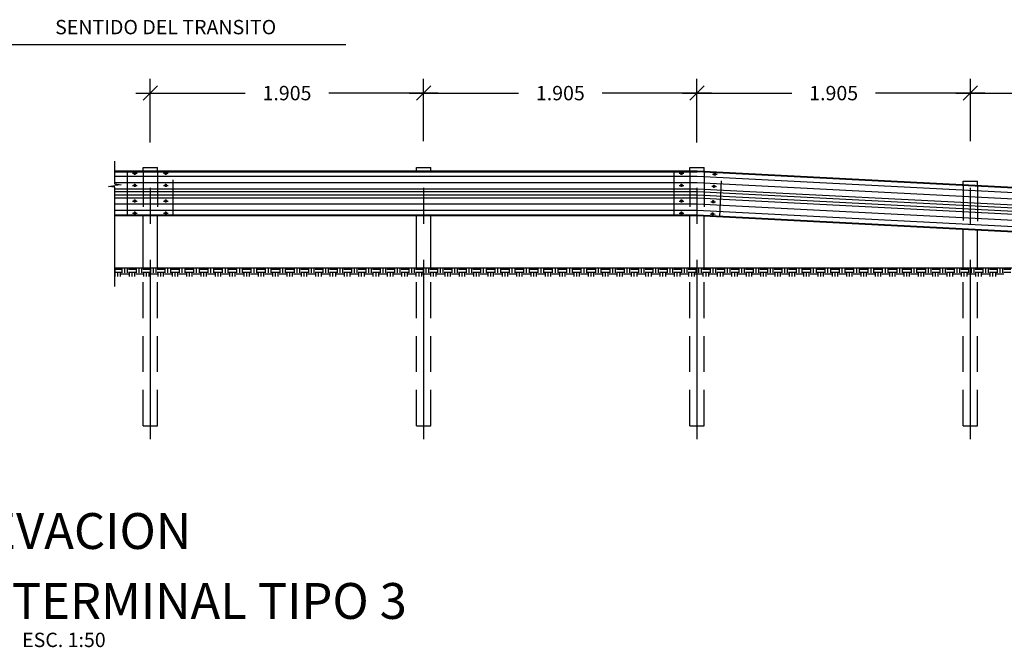
# Model space of a CAD drawing. Extents: x -41 to 455, y 441 to 663.
# Drawn here: x 181 to 318, y 575 to 663 of the extents above; entities that cross this region are included whole.
import ezdxf
from ezdxf.enums import TextEntityAlignment as Align

# ---------------------------------------------------------------- set-up
doc = ezdxf.new("R2010")
doc.units = 0
doc.header["$LTSCALE"] = 20
doc.header["$MEASUREMENT"] = 0
doc.linetypes.add('CENTER', pattern=[2, 1.25, -0.25, 0.25, -0.25])
doc.linetypes.add('DASHED2', pattern=[0.375, 0.25, -0.125])
doc.layers.get('0').update_dxf_attribs({"linetype": 'CONTINUOUS'})
doc.layers.get('DEFPOINTS').update_dxf_attribs({"linetype": 'CONTINUOUS'})
for name, color, linetype in [('ACHURA', 4, 'CONTINUOUS'), ('DIBUJO', 5, 'CONTINUOUS'), ('DIMENSION', 4, 'CONTINUOUS'), ('EJE', 4, 'CENTER'), ('LETRAS', 5, 'CONTINUOUS')]:
    doc.layers.add(name, color=color, linetype=linetype)
doc.styles.add('ROMANS', font='romans', dxfattribs={"height": 2})
doc.styles.get("Standard").update_dxf_attribs({"font": 'simplex.shx'})
doc.styles.add('TITULO', font='romand.shx')
doc.dimstyles.get("Standard").update_dxf_attribs({"dimtxt": 0.18, "dimasz": 0.18, "dimexe": 0.18, "dimexo": 0.0625, "dimgap": 0.09, "dimtad": 0, "dimtih": 1, "dimtoh": 1, "dimdec": 4, "dimzin": 0, "dimdsep": 46, "dimtxsty": 'Standard', "dimblk": 'OBLIQUE', "dimcen": 0.09, "dimclrd": 1, "dimclre": 1, "dimclrt": 7, "dimadec": 0, "dimazin": 0, "dimtfac": 1, "dimtdec": 4, "dimtofl": 0, "dimtmove": 0, "dimatfit": 3, "dimldrblk": 'OBLIQUE', "dimfxl": 1, "dimtolj": 1, "dimtzin": 0, "dimarcsym": 0})

# ---------------------------------------------------------------- blocks, each defined once
blk = doc.blocks.new('ZIG')
at = {"layer": 'ACHURA'}
for p, q in [((-4.45, -0.56), (0, 0)), ((4.46, 0.46), (0, 0)), ((0.07, 1.2), (4.46, 0.46)), ((-0.04, -1.2), (-4.45, -0.56))]:
    blk.add_line(p, q, dxfattribs=at)
blk = doc.blocks.new('*X21')
at = {"color": 0}
for p, q in [((324.15, 88.38), (325, 88.38)), ((324.15, 88), (325, 88)), ((324.5, 87.38), (324.5, 87.87)), ((324.88, 87.38), (324.88, 87.87)), ((325.12, 87.87), (325.12, 88.58)), ((325.5, 87.87), (325.5, 88.58)), ((325.88, 87.87), (325.88, 88.58)), ((326, 88.38), (327, 88.38)), ((326, 88), (327, 88)), ((326.12, 87.38), (326.12, 87.87)), ((326.5, 87.38), (326.5, 87.87)), ((326.88, 87.38), (326.88, 87.87)), ((327.12, 87.87), (327.12, 88.58)), ((327.5, 87.87), (327.5, 88.58)), ((327.88, 87.87), (327.88, 88.58)), ((328, 88.38), (328.04, 88.38)), ((328, 88), (328.04, 88)), ((328.04, 88.38), (329, 88.38)), ((328.04, 88), (329, 88)), ((328.12, 87.38), (328.12, 87.87)), ((328.5, 87.38), (328.5, 87.87)), ((328.88, 87.38), (328.88, 87.87)), ((329.12, 87.87), (329.12, 88.58)), ((329.5, 87.87), (329.5, 88.58)), ((329.88, 87.87), (329.88, 88.58)), ((330, 88.38), (330.05, 88.38)), ((330, 88), (330.05, 88)), ((330.05, 88.38), (331, 88.38)), ((330.05, 88), (331, 88)), ((330.12, 87.38), (330.12, 87.87)), ((330.5, 87.38), (330.5, 87.87)), ((330.88, 87.38), (330.88, 87.87)), ((331.12, 87.87), (331.12, 88.58)), ((331.5, 87.87), (331.5, 88.58)), ((331.88, 87.87), (331.88, 88.58)), ((332, 88.38), (333, 88.38)), ((332, 88), (333, 88)), ((332.12, 87.38), (332.12, 87.87)), ((332.5, 87.38), (332.5, 87.87)), ((332.88, 87.38), (332.88, 87.87)), ((333.12, 87.87), (333.12, 88.58)), ((333.5, 87.87), (333.5, 88.58)), ((333.88, 87.87), (333.88, 88.58)), ((334, 88.38), (335, 88.38)), ((334, 88), (335, 88)), ((334.12, 87.38), (334.12, 87.87)), ((334.5, 87.38), (334.5, 87.87)), ((334.88, 87.38), (334.88, 87.87)), ((335.12, 87.87), (335.12, 88.58)), ((335.5, 87.87), (335.5, 88.58)), ((335.88, 87.87), (335.88, 88.58)), ((336, 88.38), (337, 88.38)), ((336, 88), (337, 88)), ((336.12, 87.38), (336.12, 87.87)), ((336.5, 87.38), (336.5, 87.87)), ((336.88, 87.38), (336.88, 87.87)), ((337.12, 87.87), (337.12, 88.58)), ((337.5, 87.87), (337.5, 88.58)), ((337.88, 87.87), (337.88, 88.58)), ((338, 88.38), (339, 88.38)), ((338, 88), (339, 88)), ((338.12, 87.38), (338.12, 87.87)), ((338.5, 87.38), (338.5, 87.87)), ((338.88, 87.38), (338.88, 87.87)), ((339.12, 87.87), (339.12, 88.58)), ((339.5, 87.87), (339.5, 88.58)), ((339.88, 87.87), (339.88, 88.58)), ((340, 88.38), (341, 88.38)), ((340, 88), (341, 88)), ((340.12, 87.38), (340.12, 87.87)), ((340.5, 87.38), (340.5, 87.87)), ((340.88, 87.38), (340.88, 87.87)), ((341.12, 87.87), (341.12, 88.58)), ((341.5, 87.87), (341.5, 88.58)), ((341.88, 87.87), (341.88, 88.58)), ((342, 88.38), (343, 88.38)), ((342, 88), (343, 88)), ((342.12, 87.38), (342.12, 87.87)), ((342.5, 87.38), (342.5, 87.87)), ((342.88, 87.38), (342.88, 87.87)), ((343.12, 87.87), (343.12, 88.58)), ((343.5, 87.87), (343.5, 88.58)), ((343.88, 87.87), (343.88, 88.58)), ((344, 88.38), (345, 88.38)), ((344, 88), (345, 88)), ((344.12, 87.38), (344.12, 87.87)), ((344.5, 87.38), (344.5, 87.87)), ((344.88, 87.38), (344.88, 87.87)), ((345.12, 87.87), (345.12, 88.58)), ((345.5, 87.87), (345.5, 88.58)), ((345.88, 87.87), (345.88, 88.58)), ((346, 88.38), (347, 88.38)), ((346, 88), (347, 88)), ((346.12, 87.38), (346.12, 87.87)), ((346.5, 87.38), (346.5, 87.87)), ((346.88, 87.38), (346.88, 87.87)), ((347.12, 87.87), (347.12, 88.58)), ((347.5, 87.87), (347.5, 88.58)), ((347.88, 87.87), (347.88, 88.58)), ((348, 88.38), (349, 88.38)), ((348, 88), (349, 88)), ((348.12, 87.38), (348.12, 87.87)), ((348.5, 87.38), (348.5, 87.87)), ((348.88, 87.38), (348.88, 87.87)), ((349.12, 87.87), (349.12, 88.58)), ((349.5, 87.87), (349.5, 88.58)), ((349.88, 87.87), (349.88, 88.58)), ((350, 88.38), (351, 88.38)), ((350, 88), (351, 88)), ((350.12, 87.38), (350.12, 87.87)), ((350.5, 87.38), (350.5, 87.87)), ((350.88, 87.38), (350.88, 87.87)), ((351.12, 87.87), (351.12, 88.58)), ((351.5, 87.87), (351.5, 88.58)), ((351.88, 87.87), (351.88, 88.58)), ((352, 88.38), (353, 88.38)), ((352, 88), (353, 88)), ((352.12, 87.38), (352.12, 87.87)), ((352.5, 87.38), (352.5, 87.87)), ((352.88, 87.38), (352.88, 87.87)), ((353.12, 87.87), (353.12, 88.58)), ((353.5, 87.87), (353.5, 88.58)), ((353.88, 87.87), (353.88, 88.58)), ((354, 88.38), (355, 88.38)), ((354, 88), (355, 88)), ((354.12, 87.38), (354.12, 87.87)), ((354.5, 87.38), (354.5, 87.87)), ((354.88, 87.38), (354.88, 87.87)), ((355.12, 87.87), (355.12, 88.58)), ((355.5, 87.87), (355.5, 88.58)), ((355.88, 87.87), (355.88, 88.58)), ((356, 88.38), (357, 88.38)), ((356, 88), (357, 88)), ((356.12, 87.38), (356.12, 87.87)), ((356.5, 87.38), (356.5, 87.87)), ((356.88, 87.38), (356.88, 87.87)), ((357.12, 87.87), (357.12, 88.58)), ((357.5, 87.87), (357.5, 88.58)), ((357.88, 87.87), (357.88, 88.58)), ((358, 88.38), (359, 88.38)), ((358, 88), (359, 88)), ((358.12, 87.38), (358.12, 87.87)), ((358.5, 87.38), (358.5, 87.87)), ((358.88, 87.38), (358.88, 87.87)), ((359.12, 87.87), (359.12, 88.58)), ((359.5, 87.87), (359.5, 88.58)), ((359.88, 87.87), (359.88, 88.58)), ((360, 88.38), (361, 88.38)), ((360, 88), (361, 88)), ((360.12, 87.38), (360.12, 87.87)), ((360.5, 87.38), (360.5, 87.87)), ((360.88, 87.38), (360.88, 87.87)), ((361.12, 87.87), (361.12, 88.58)), ((361.5, 87.87), (361.5, 88.58)), ((361.88, 87.87), (361.88, 88.58)), ((362, 88.38), (363, 88.38)), ((362, 88), (363, 88)), ((362.12, 87.38), (362.12, 87.87)), ((362.5, 87.38), (362.5, 87.87)), ((362.88, 87.38), (362.88, 87.87)), ((363.12, 87.87), (363.12, 88.58)), ((363.5, 87.87), (363.5, 88.58)), ((363.88, 87.87), (363.88, 88.58)), ((364, 88.38), (365, 88.38)), ((364, 88), (365, 88)), ((364.12, 87.38), (364.12, 87.87)), ((364.5, 87.38), (364.5, 87.87)), ((364.88, 87.38), (364.88, 87.87)), ((365.12, 87.87), (365.12, 88.58)), ((365.5, 87.87), (365.5, 88.58)), ((365.88, 87.87), (365.88, 88.58)), ((366, 88.38), (366.14, 88.38)), ((366, 88), (366.14, 88)), ((366.12, 87.38), (366.12, 87.87)), ((366.14, 88.38), (367, 88.38)), ((366.14, 88), (367, 88)), ((366.5, 87.38), (366.5, 87.87)), ((366.88, 87.38), (366.88, 87.87)), ((367.12, 87.87), (367.12, 88.58)), ((367.5, 87.87), (367.5, 88.58)), ((367.88, 87.87), (367.88, 88.58)), ((368, 88.38), (368.15, 88.38)), ((368, 88), (368.15, 88)), ((368.12, 87.38), (368.12, 87.87)), ((368.15, 88.38), (369, 88.38)), ((368.15, 88), (369, 88)), ((368.5, 87.38), (368.5, 87.87)), ((368.88, 87.38), (368.88, 87.87)), ((369.12, 87.87), (369.12, 88.58)), ((369.5, 87.87), (369.5, 88.58)), ((369.88, 87.87), (369.88, 88.58)), ((370, 88.38), (371, 88.38)), ((370, 88), (371, 88)), ((370.12, 87.38), (370.12, 87.87)), ((370.5, 87.38), (370.5, 87.87)), ((370.88, 87.38), (370.88, 87.87)), ((371.12, 87.87), (371.12, 88.58)), ((371.5, 87.87), (371.5, 88.58)), ((371.88, 87.87), (371.88, 88.58)), ((372, 88.38), (373, 88.38)), ((372, 88), (373, 88)), ((372.12, 87.38), (372.12, 87.87)), ((372.5, 87.38), (372.5, 87.87)), ((372.88, 87.38), (372.88, 87.87)), ((373.12, 87.87), (373.12, 88.58)), ((373.5, 87.87), (373.5, 88.58)), ((373.88, 87.87), (373.88, 88.58)), ((374, 88.38), (375, 88.38)), ((374, 88), (375, 88)), ((374.12, 87.38), (374.12, 87.87)), ((374.5, 87.38), (374.5, 87.87)), ((374.88, 87.38), (374.88, 87.87)), ((375.12, 87.87), (375.12, 88.58)), ((375.5, 87.87), (375.5, 88.58)), ((375.88, 87.87), (375.88, 88.58)), ((376, 88.38), (377, 88.38)), ((376, 88), (377, 88)), ((376.12, 87.38), (376.12, 87.87)), ((376.5, 87.38), (376.5, 87.87)), ((376.88, 87.38), (376.88, 87.87)), ((377.12, 87.87), (377.12, 88.58)), ((377.5, 87.87), (377.5, 88.58)), ((377.88, 87.87), (377.88, 88.58)), ((378, 88.38), (379, 88.38)), ((378, 88), (379, 88)), ((378.12, 87.38), (378.12, 87.87)), ((378.5, 87.38), (378.5, 87.87)), ((378.88, 87.38), (378.88, 87.87)), ((379.12, 87.87), (379.12, 88.58)), ((379.5, 87.87), (379.5, 88.58)), ((379.88, 87.87), (379.88, 88.58)), ((380, 88.38), (381, 88.38)), ((380, 88), (381, 88)), ((380.12, 87.38), (380.12, 87.87)), ((380.5, 87.38), (380.5, 87.87)), ((380.88, 87.38), (380.88, 87.87)), ((381.12, 87.87), (381.12, 88.58)), ((381.5, 87.87), (381.5, 88.58)), ((381.88, 87.87), (381.88, 88.58)), ((382, 88.38), (383, 88.38)), ((382, 88), (383, 88)), ((382.12, 87.38), (382.12, 87.87)), ((382.5, 87.38), (382.5, 87.87)), ((382.88, 87.38), (382.88, 87.87)), ((383.12, 87.87), (383.12, 88.58)), ((383.5, 87.87), (383.5, 88.58)), ((383.88, 87.87), (383.88, 88.58)), ((384, 88.38), (385, 88.38)), ((384, 88), (385, 88)), ((384.12, 87.38), (384.12, 87.87)), ((384.5, 87.38), (384.5, 87.87)), ((384.88, 87.38), (384.88, 87.87)), ((385.12, 87.87), (385.12, 88.58)), ((385.5, 87.87), (385.5, 88.58)), ((385.88, 87.87), (385.88, 88.58)), ((386, 88.38), (387, 88.38)), ((386, 88), (387, 88)), ((386.12, 87.38), (386.12, 87.87)), ((386.5, 87.38), (386.5, 87.87)), ((386.88, 87.38), (386.88, 87.87)), ((387.12, 87.87), (387.12, 88.58)), ((387.5, 87.87), (387.5, 88.58)), ((387.88, 87.87), (387.88, 88.58)), ((388, 88.38), (389, 88.38)), ((388, 88), (389, 88)), ((388.12, 87.38), (388.12, 87.87)), ((388.5, 87.38), (388.5, 87.87)), ((388.88, 87.38), (388.88, 87.87)), ((389.12, 87.87), (389.12, 88.58)), ((389.5, 87.87), (389.5, 88.58)), ((389.88, 87.87), (389.88, 88.58)), ((390, 88.38), (391, 88.38)), ((390, 88), (391, 88)), ((390.12, 87.38), (390.12, 87.87)), ((390.5, 87.38), (390.5, 87.87)), ((390.88, 87.38), (390.88, 87.87)), ((391.12, 87.87), (391.12, 88.58)), ((391.5, 87.87), (391.5, 88.58)), ((391.88, 87.87), (391.88, 88.58)), ((392, 88.38), (393, 88.38)), ((392, 88), (393, 88)), ((392.12, 87.38), (392.12, 87.87)), ((392.5, 87.38), (392.5, 87.87)), ((392.88, 87.38), (392.88, 87.87)), ((393.12, 87.87), (393.12, 88.58)), ((393.5, 87.87), (393.5, 88.58)), ((393.88, 87.87), (393.88, 88.58)), ((394, 88.38), (395, 88.38)), ((394, 88), (395, 88)), ((394.12, 87.38), (394.12, 87.87)), ((394.5, 87.38), (394.5, 87.87)), ((394.88, 87.38), (394.88, 87.87)), ((395.12, 87.87), (395.12, 88.58)), ((395.5, 87.87), (395.5, 88.58)), ((395.88, 87.87), (395.88, 88.58)), ((396, 88.38), (397, 88.38)), ((396, 88), (397, 88)), ((396.12, 87.38), (396.12, 87.87)), ((396.5, 87.38), (396.5, 87.87)), ((396.88, 87.38), (396.88, 87.87)), ((397.12, 87.87), (397.12, 88.58)), ((397.5, 87.87), (397.5, 88.58)), ((397.88, 87.87), (397.88, 88.58)), ((398, 88.38), (399, 88.38)), ((398, 88), (399, 88)), ((398.12, 87.38), (398.12, 87.87)), ((398.5, 87.38), (398.5, 87.87)), ((398.88, 87.38), (398.88, 87.87)), ((399.12, 87.87), (399.12, 88.58)), ((399.5, 87.87), (399.5, 88.58)), ((399.88, 87.87), (399.88, 88.58)), ((400, 88.38), (401, 88.38)), ((400, 88), (401, 88)), ((400.12, 87.38), (400.12, 87.87)), ((400.5, 87.38), (400.5, 87.87)), ((400.88, 87.38), (400.88, 87.87)), ((401.12, 87.87), (401.12, 88.58)), ((401.5, 87.87), (401.5, 88.58)), ((401.88, 87.87), (401.88, 88.58)), ((402, 88.38), (403, 88.38)), ((402, 88), (403, 88)), ((402.12, 87.38), (402.12, 87.87)), ((402.5, 87.38), (402.5, 87.87)), ((402.88, 87.38), (402.88, 87.87)), ((403.12, 87.87), (403.12, 88.58)), ((403.5, 87.87), (403.5, 88.58)), ((403.88, 87.87), (403.88, 88.58)), ((404, 88.38), (404.24, 88.38)), ((404, 88), (404.24, 88)), ((404.12, 87.38), (404.12, 87.87)), ((404.24, 88.38), (405, 88.38)), ((404.24, 88), (405, 88)), ((404.5, 87.38), (404.5, 87.87)), ((404.88, 87.38), (404.88, 87.87)), ((405.12, 87.87), (405.12, 88.58)), ((405.5, 87.87), (405.5, 88.58)), ((405.88, 87.87), (405.88, 88.58)), ((406, 88.38), (406.25, 88.38)), ((406, 88), (406.25, 88)), ((406.12, 87.38), (406.12, 87.87)), ((406.25, 88.38), (407, 88.38)), ((406.25, 88), (407, 88)), ((406.5, 87.38), (406.5, 87.87)), ((406.88, 87.38), (406.88, 87.87)), ((407.12, 87.87), (407.12, 88.58)), ((407.5, 87.87), (407.5, 88.58)), ((407.88, 87.87), (407.88, 88.58)), ((408, 88.38), (409, 88.38)), ((408, 88), (409, 88)), ((408.12, 87.38), (408.12, 87.87)), ((408.5, 87.38), (408.5, 87.87)), ((408.88, 87.38), (408.88, 87.87)), ((409.12, 87.87), (409.12, 88.58)), ((409.5, 87.87), (409.5, 88.58)), ((409.88, 87.87), (409.88, 88.58)), ((410, 88.38), (411, 88.38)), ((410, 88), (411, 88)), ((410.12, 87.38), (410.12, 87.87)), ((410.5, 87.38), (410.5, 87.87)), ((410.88, 87.38), (410.88, 87.87)), ((411.12, 87.87), (411.12, 88.58)), ((411.5, 87.87), (411.5, 88.58)), ((411.88, 87.87), (411.88, 88.58)), ((412, 88.38), (413, 88.38)), ((412, 88), (413, 88)), ((412.12, 87.38), (412.12, 87.87)), ((412.5, 87.38), (412.5, 87.87)), ((412.88, 87.38), (412.88, 87.87)), ((413.12, 87.87), (413.12, 88.58)), ((413.5, 87.87), (413.5, 88.58)), ((413.88, 87.87), (413.88, 88.58)), ((414, 88.38), (415, 88.38)), ((414, 88), (415, 88)), ((414.12, 87.38), (414.12, 87.87)), ((414.5, 87.38), (414.5, 87.87)), ((414.88, 87.38), (414.88, 87.87)), ((415.12, 87.87), (415.12, 88.58)), ((415.5, 87.87), (415.5, 88.58)), ((415.88, 87.87), (415.88, 88.58)), ((416, 88.38), (417, 88.38)), ((416, 88), (417, 88)), ((416.12, 87.38), (416.12, 87.87)), ((416.5, 87.38), (416.5, 87.87)), ((416.88, 87.38), (416.88, 87.87)), ((417.12, 87.87), (417.12, 88.58)), ((417.5, 87.87), (417.5, 88.58)), ((417.88, 87.87), (417.88, 88.58)), ((418, 88.38), (419, 88.38)), ((418, 88), (419, 88)), ((418.12, 87.38), (418.12, 87.87)), ((418.5, 87.38), (418.5, 87.87)), ((418.88, 87.38), (418.88, 87.87)), ((419.12, 87.87), (419.12, 88.58)), ((419.5, 87.87), (419.5, 88.58)), ((419.88, 87.87), (419.88, 88.58)), ((420, 88.38), (421, 88.38)), ((420, 88), (421, 88)), ((420.12, 87.38), (420.12, 87.87)), ((420.5, 87.38), (420.5, 87.87)), ((420.88, 87.38), (420.88, 87.87)), ((421.12, 87.87), (421.12, 88.58)), ((421.5, 87.87), (421.5, 88.58)), ((421.88, 87.87), (421.88, 88.58)), ((422, 88.38), (423, 88.38)), ((422, 88), (423, 88)), ((422.12, 87.38), (422.12, 87.87)), ((422.5, 87.38), (422.5, 87.87)), ((422.88, 87.38), (422.88, 87.87)), ((423.12, 87.87), (423.12, 88.58)), ((423.5, 87.87), (423.5, 88.58)), ((423.88, 87.87), (423.88, 88.58)), ((424, 88.38), (425, 88.38)), ((424, 88), (425, 88)), ((424.12, 87.38), (424.12, 87.87)), ((424.5, 87.38), (424.5, 87.87)), ((424.88, 87.38), (424.88, 87.87)), ((425.12, 87.87), (425.12, 88.58)), ((425.5, 87.87), (425.5, 88.58)), ((425.88, 87.87), (425.88, 88.58)), ((426, 88.38), (427, 88.38)), ((426, 88), (427, 88)), ((426.12, 87.38), (426.12, 87.87)), ((426.5, 87.38), (426.5, 87.87)), ((426.88, 87.38), (426.88, 87.87)), ((427.12, 87.87), (427.12, 88.58)), ((427.5, 87.87), (427.5, 88.58)), ((427.88, 87.87), (427.88, 88.58)), ((428, 88.38), (429, 88.38)), ((428, 88), (429, 88)), ((428.12, 87.38), (428.12, 87.87)), ((428.5, 87.38), (428.5, 87.87)), ((428.88, 87.38), (428.88, 87.87)), ((429.12, 87.87), (429.12, 88.58)), ((429.5, 87.87), (429.5, 88.58)), ((429.88, 87.87), (429.88, 88.58)), ((430, 88.38), (431, 88.38)), ((430, 88), (431, 88)), ((430.12, 87.38), (430.12, 87.87)), ((430.5, 87.38), (430.5, 87.87)), ((430.88, 87.38), (430.88, 87.87)), ((431.12, 87.87), (431.12, 88.58)), ((431.5, 87.87), (431.5, 88.58)), ((431.88, 87.87), (431.88, 88.58)), ((432, 88.38), (433, 88.38)), ((432, 88), (433, 88)), ((432.12, 87.38), (432.12, 87.87)), ((432.5, 87.38), (432.5, 87.87)), ((432.88, 87.38), (432.88, 87.87)), ((433.12, 87.87), (433.12, 88.58)), ((433.5, 87.87), (433.5, 88.58)), ((433.88, 87.87), (433.88, 88.58)), ((434, 88.38), (435, 88.38)), ((434, 88), (435, 88)), ((434.12, 87.38), (434.12, 87.87)), ((434.5, 87.38), (434.5, 87.87)), ((434.88, 87.38), (434.88, 87.87)), ((435.12, 87.87), (435.12, 88.58)), ((435.5, 87.87), (435.5, 88.58)), ((435.88, 87.87), (435.88, 88.58)), ((436, 88.38), (437, 88.38)), ((436, 88), (437, 88)), ((436.12, 87.38), (436.12, 87.87)), ((436.5, 87.38), (436.5, 87.87)), ((436.88, 87.38), (436.88, 87.87)), ((437.12, 87.87), (437.12, 88.58)), ((437.5, 87.87), (437.5, 88.58)), ((437.88, 87.87), (437.88, 88.58)), ((438, 88.38), (439, 88.38)), ((438, 88), (439, 88)), ((438.12, 87.38), (438.12, 87.87)), ((438.5, 87.38), (438.5, 87.87)), ((438.88, 87.38), (438.88, 87.87)), ((439.12, 87.87), (439.12, 88.58)), ((439.5, 87.87), (439.5, 88.58)), ((439.88, 87.87), (439.88, 88.58)), ((440, 88.38), (441, 88.38)), ((440, 88), (441, 88)), ((440.12, 87.38), (440.12, 87.87)), ((440.5, 87.38), (440.5, 87.87)), ((440.88, 87.38), (440.88, 87.87)), ((441.12, 87.87), (441.12, 88.58)), ((441.5, 87.87), (441.5, 88.58)), ((441.88, 87.87), (441.88, 88.58)), ((442, 88.38), (442.34, 88.38)), ((442, 88), (442.34, 88)), ((442.12, 87.38), (442.12, 87.87)), ((442.34, 88.38), (443, 88.38)), ((442.34, 88), (443, 88)), ((442.5, 87.38), (442.5, 87.87)), ((442.88, 87.38), (442.88, 87.87)), ((443.12, 87.87), (443.12, 88.58)), ((443.5, 87.87), (443.5, 88.58)), ((443.88, 87.87), (443.88, 88.58)), ((444, 88.38), (444.35, 88.38)), ((444, 88), (444.35, 88)), ((444.12, 87.38), (444.12, 87.87)), ((444.35, 88.38), (445, 88.38)), ((444.35, 88), (445, 88)), ((444.5, 87.38), (444.5, 87.87)), ((444.88, 87.38), (444.88, 87.87)), ((445.12, 87.87), (445.12, 88.58)), ((445.5, 87.87), (445.5, 88.58)), ((445.88, 87.87), (445.88, 88.58)), ((446, 88.38), (447, 88.38)), ((446, 88), (447, 88)), ((446.12, 87.38), (446.12, 87.87)), ((446.5, 87.38), (446.5, 87.87)), ((446.88, 87.38), (446.88, 87.87)), ((447.12, 87.87), (447.12, 88.58)), ((447.5, 87.87), (447.5, 88.58)), ((447.88, 87.87), (447.88, 88.58)), ((448, 88.38), (449, 88.38)), ((448, 88), (449, 88)), ((325, 87.75), (326, 87.75)), ((327, 87.75), (328, 87.75)), ((329, 87.75), (329.04, 87.75)), ((329.04, 87.75), (330, 87.75)), ((331, 87.75), (332, 87.75)), ((333, 87.75), (334, 87.75)), ((335, 87.75), (336, 87.75)), ((337, 87.75), (338, 87.75)), ((339, 87.75), (340, 87.75)), ((341, 87.75), (342, 87.75)), ((343, 87.75), (344, 87.75)), ((345, 87.75), (346, 87.75)), ((347, 87.75), (348, 87.75)), ((349, 87.75), (350, 87.75)), ((351, 87.75), (352, 87.75)), ((353, 87.75), (354, 87.75)), ((355, 87.75), (356, 87.75)), ((357, 87.75), (358, 87.75)), ((359, 87.75), (360, 87.75)), ((361, 87.75), (362, 87.75)), ((363, 87.75), (364, 87.75)), ((365, 87.75), (366, 87.75)), ((367, 87.75), (367.14, 87.75)), ((367.14, 87.75), (368, 87.75)), ((369, 87.75), (370, 87.75)), ((371, 87.75), (372, 87.75)), ((373, 87.75), (374, 87.75)), ((375, 87.75), (376, 87.75)), ((377, 87.75), (378, 87.75)), ((379, 87.75), (380, 87.75)), ((381, 87.75), (382, 87.75)), ((383, 87.75), (384, 87.75)), ((385, 87.75), (386, 87.75)), ((387, 87.75), (388, 87.75)), ((389, 87.75), (390, 87.75)), ((391, 87.75), (392, 87.75)), ((393, 87.75), (394, 87.75)), ((395, 87.75), (396, 87.75)), ((397, 87.75), (398, 87.75)), ((399, 87.75), (400, 87.75)), ((401, 87.75), (402, 87.75)), ((403, 87.75), (404, 87.75)), ((405, 87.75), (405.24, 87.75)), ((405.24, 87.75), (406, 87.75)), ((407, 87.75), (408, 87.75)), ((409, 87.75), (410, 87.75)), ((411, 87.75), (412, 87.75)), ((413, 87.75), (414, 87.75)), ((415, 87.75), (416, 87.75)), ((417, 87.75), (418, 87.75)), ((419, 87.75), (420, 87.75)), ((421, 87.75), (422, 87.75)), ((423, 87.75), (424, 87.75)), ((425, 87.75), (426, 87.75)), ((427, 87.75), (428, 87.75)), ((429, 87.75), (430, 87.75)), ((431, 87.75), (432, 87.75)), ((433, 87.75), (434, 87.75)), ((435, 87.75), (436, 87.75)), ((437, 87.75), (438, 87.75)), ((439, 87.75), (440, 87.75)), ((441, 87.75), (442, 87.75)), ((443, 87.75), (443.34, 87.75)), ((443.34, 87.75), (444, 87.75)), ((445, 87.75), (446, 87.75)), ((447, 87.75), (448, 87.75))]:
    blk.add_line(p, q, dxfattribs=at)
blk = doc.blocks.new('_OBLIQUE')
at = {"color": 0, "linetype": 'ByBlock'}
blk.add_line((-0.5, -0.5), (0.5, 0.5), dxfattribs=at)
blk = doc.blocks.new('*D22')
at = {"layer": 'DEFPOINTS', "color": 0, "lineweight": -2}
for p in [(237.5, 652.62), (199.4, 643.74), (237.5, 643.91)]:
    blk.add_point(p, dxfattribs=at)
at = {"layer": 'DIMENSION', "color": 1, "lineweight": -2}
for p, q in [((199.4, 645.74), (199.4, 654.62)), ((237.5, 645.91), (237.5, 654.62)), ((197.4, 652.62), (212.64, 652.62)), ((239.5, 652.62), (224.26, 652.62))]:
    blk.add_line(p, q, dxfattribs=at)
at = {"layer": 'DIMENSION', "color": 1, "lineweight": -2, "xscale": 2, "yscale": 2, "zscale": 2, "rotation": 180}
blk.add_blockref('_OBLIQUE', (199.4, 652.62), dxfattribs=at)
at = {"layer": 'DIMENSION', "color": 1, "lineweight": -2, "xscale": 2, "yscale": 2, "zscale": 2}
blk.add_blockref('_OBLIQUE', (237.5, 652.62), dxfattribs=at)
at = {"layer": 'DIMENSION', "color": 7, "insert": (218.45, 652.62), "char_height": 2, "attachment_point": 5}
blk.add_mtext('\\A1;1.905', dxfattribs=at)
blk = doc.blocks.new('*D23')
at = {"layer": 'DEFPOINTS', "color": 0, "lineweight": -2}
for p in [(275.6, 652.62), (237.5, 643.91), (275.6, 643.74)]:
    blk.add_point(p, dxfattribs=at)
at = {"layer": 'DIMENSION', "color": 1, "lineweight": -2}
for p, q in [((237.5, 645.91), (237.5, 654.62)), ((275.6, 645.74), (275.6, 654.62)), ((235.5, 652.62), (250.74, 652.62)), ((277.6, 652.62), (262.36, 652.62))]:
    blk.add_line(p, q, dxfattribs=at)
at = {"layer": 'DIMENSION', "color": 1, "lineweight": -2, "xscale": 2, "yscale": 2, "zscale": 2, "rotation": 180}
blk.add_blockref('_OBLIQUE', (237.5, 652.62), dxfattribs=at)
at = {"layer": 'DIMENSION', "color": 1, "lineweight": -2, "xscale": 2, "yscale": 2, "zscale": 2}
blk.add_blockref('_OBLIQUE', (275.6, 652.62), dxfattribs=at)
at = {"layer": 'DIMENSION', "color": 7, "insert": (256.55, 652.62), "char_height": 2, "attachment_point": 5}
blk.add_mtext('\\A1;1.905', dxfattribs=at)
blk = doc.blocks.new('*D24')
at = {"layer": 'DEFPOINTS', "color": 0, "lineweight": -2}
for p in [(313.7, 652.62), (275.6, 643.74), (313.7, 643.91)]:
    blk.add_point(p, dxfattribs=at)
at = {"layer": 'DIMENSION', "color": 1, "lineweight": -2}
for p, q in [((275.6, 645.74), (275.6, 654.62)), ((313.7, 645.91), (313.7, 654.62)), ((273.6, 652.62), (288.84, 652.62)), ((315.7, 652.62), (300.46, 652.62))]:
    blk.add_line(p, q, dxfattribs=at)
at = {"layer": 'DIMENSION', "color": 1, "lineweight": -2, "xscale": 2, "yscale": 2, "zscale": 2, "rotation": 180}
blk.add_blockref('_OBLIQUE', (275.6, 652.62), dxfattribs=at)
at = {"layer": 'DIMENSION', "color": 1, "lineweight": -2, "xscale": 2, "yscale": 2, "zscale": 2}
blk.add_blockref('_OBLIQUE', (313.7, 652.62), dxfattribs=at)
at = {"layer": 'DIMENSION', "color": 7, "insert": (294.65, 652.62), "char_height": 2, "attachment_point": 5}
blk.add_mtext('\\A1;1.905', dxfattribs=at)
blk = doc.blocks.new('*D25')
at = {"layer": 'DEFPOINTS', "color": 0, "lineweight": -2}
for p in [(351.8, 652.62), (313.7, 643.91), (351.8, 643.87)]:
    blk.add_point(p, dxfattribs=at)
at = {"layer": 'DIMENSION', "color": 1, "lineweight": -2}
for p, q in [((313.7, 645.91), (313.7, 654.62)), ((351.8, 645.87), (351.8, 654.62)), ((311.7, 652.62), (326.94, 652.62)), ((353.8, 652.62), (338.56, 652.62))]:
    blk.add_line(p, q, dxfattribs=at)
at = {"layer": 'DIMENSION', "color": 1, "lineweight": -2, "xscale": 2, "yscale": 2, "zscale": 2, "rotation": 180}
blk.add_blockref('_OBLIQUE', (313.7, 652.62), dxfattribs=at)
at = {"layer": 'DIMENSION', "color": 1, "lineweight": -2, "xscale": 2, "yscale": 2, "zscale": 2}
blk.add_blockref('_OBLIQUE', (351.8, 652.62), dxfattribs=at)
at = {"layer": 'DIMENSION', "color": 7, "insert": (332.75, 652.62), "char_height": 2, "attachment_point": 5}
blk.add_mtext('\\A1;1.905', dxfattribs=at)

msp = doc.modelspace()

# ---------------------------------------------------------------- linework, layer by layer
at = {"layer": 'DIBUJO', "color": 4}
for p, q in [((194.46223, 639.9636), (194.46223, 643.11507)), ((194.46223, 625.67791), (194.46223, 639.48853)), ((198.4019, 606.25413), (200.40293, 606.25413)), ((236.5019, 606.25413), (238.50293, 606.25413)), ((274.6019, 606.25413), (276.60293, 606.25413)), ((312.7019, 606.25413), (314.70293, 606.25413))]:
    msp.add_line(p, q, dxfattribs=at)
at = {"layer": 'DIBUJO'}
for p, q in [((194.46223, 641.77108), (272.42997, 641.77108)), ((194.46223, 641.66726), (272.42997, 641.66726)), ((194.46223, 641.02485), (272.42997, 641.02485)), ((196.23079, 635.54788), (196.23079, 641.77108)), ((196.23079, 635.54788), (196.23079, 641.76788)), ((198.4019, 642.26133), (200.40293, 642.26133)), ((198.4019, 641.77108), (198.4019, 642.26133)), ((200.40293, 641.77108), (200.40293, 642.26133)), ((236.50149, 641.77108), (236.50149, 642.26133)), ((236.50149, 642.26133), (238.50252, 642.26133)), ((238.50252, 641.77108), (238.50252, 642.26133)), ((272.42997, 641.77108), (275.6016, 641.77108)), ((272.42997, 635.54788), (272.42997, 641.77108)), ((272.42997, 641.66726), (275.6016, 641.66726)), ((272.42997, 641.02485), (275.6016, 641.02485)), ((274.60109, 642.26133), (276.60211, 642.26133)), ((274.60109, 641.77108), (274.60109, 642.26133)), ((275.6016, 641.77933), (431.28464, 633.76073)), ((275.6016, 641.67537), (431.2793, 633.65705)), ((275.6016, 641.03211), (431.24626, 633.01549)), ((276.60211, 641.77108), (276.60211, 642.26133)), ((194.46223, 640.1561), (272.42997, 640.1561)), ((272.42997, 640.1561), (275.6016, 640.1561)), ((275.6016, 640.16221), (431.20157, 632.14789)), ((312.70068, 640.35051), (314.70171, 640.35051)), ((312.70068, 639.86026), (312.70068, 640.35051)), ((314.70171, 639.76544), (314.70171, 640.35051)), ((194.46223, 639.29153), (272.42997, 639.29153)), ((194.46223, 638.89814), (272.42997, 638.89814)), ((194.46223, 638.42083), (272.42997, 638.42083)), ((272.42997, 639.29153), (275.6016, 639.29153)), ((272.42997, 638.89814), (275.6016, 638.89814)), ((272.42997, 638.42083), (275.6016, 638.42083)), ((275.6016, 639.29649), (431.1571, 631.28446)), ((275.6016, 638.90258), (431.13687, 630.89159)), ((275.6016, 638.42463), (431.11232, 630.41491)), ((194.46223, 638.02743), (272.42997, 638.02743)), ((194.46223, 637.16286), (272.42997, 637.16286)), ((272.42997, 638.02743), (275.6016, 638.02743)), ((272.42997, 637.16286), (275.6016, 637.16286)), ((275.6016, 638.03072), (431.09208, 630.02204)), ((275.6016, 637.165), (431.04761, 629.15861)), ((194.46223, 636.29411), (272.42997, 636.29411)), ((194.46223, 635.6517), (272.42997, 635.6517)), ((194.46223, 635.54788), (272.42997, 635.54788)), ((198.4019, 628.25413), (198.4019, 635.54788)), ((200.40293, 628.25413), (200.40293, 635.54788)), ((236.50149, 628.25413), (236.50149, 635.54788)), ((238.50252, 628.25413), (238.50252, 635.54788)), ((272.42997, 636.29411), (275.6016, 636.29411)), ((272.42997, 635.6517), (275.6016, 635.6517)), ((272.42997, 635.54788), (275.6016, 635.54788)), ((274.60109, 628.25413), (274.60109, 635.54788)), ((275.6016, 636.2951), (431.00292, 628.29102)), ((275.6016, 635.65184), (430.96988, 627.64946)), ((275.6016, 635.54788), (430.96454, 627.54577)), ((276.60211, 628.25413), (276.60211, 635.54788)), ((312.70068, 628.25413), (312.70068, 633.63706)), ((314.70171, 628.25413), (314.70171, 633.53399)), ((194.51199, 628.25413), (272.42997, 628.25413)), ((194.51199, 627.05351), (194.51199, 628.25413)), ((263.79553, 628.25413), (454.58595, 628.25413))]:
    msp.add_line(p, q, dxfattribs=at)
at = {"layer": 'DIBUJO', "color": 2}
for p, q in [((196.91652, 641.4369), (197.57813, 641.4369)), ((201.23874, 641.4369), (201.90035, 641.4369)), ((273.1157, 641.4369), (273.77731, 641.4369)), ((277.73841, 641.33465), (278.39914, 641.30062)), ((196.91652, 639.74405), (197.57813, 639.74405)), ((201.23874, 639.74405), (201.90035, 639.74405)), ((273.1157, 639.74405), (273.77731, 639.74405)), ((277.65133, 639.64403), (278.31207, 639.61)), ((196.91652, 637.57491), (197.57813, 637.57491)), ((201.23874, 637.57491), (201.90035, 637.57491)), ((273.1157, 637.57491), (273.77731, 637.57491)), ((277.53976, 637.47777), (278.20049, 637.44374)), ((196.91652, 635.88206), (197.57813, 635.88206)), ((201.23874, 635.88206), (201.90035, 635.88206)), ((273.1157, 635.88206), (273.77731, 635.88206)), ((277.45268, 635.78716), (278.11341, 635.75313))]:
    msp.add_line(p, q, dxfattribs=at)
at = {"layer": 'DIBUJO', "color": 4, "linetype": 'DASHED2'}
for p, q in [((198.4019, 641.77108), (198.4019, 635.54788)), ((200.40293, 641.77108), (200.40293, 635.54788)), ((202.57405, 635.54788), (202.57405, 641.77108)), ((274.60109, 641.77108), (274.60109, 635.54788)), ((276.60211, 641.77108), (276.60211, 635.54788)), ((278.76903, 635.38474), (279.08914, 641.5997)), ((312.70068, 639.86026), (312.70068, 633.63706)), ((314.70171, 639.75719), (314.70171, 633.53399)), ((198.4019, 606.25413), (198.4019, 628.25413)), ((200.40293, 606.25413), (200.40293, 628.25413)), ((236.5019, 606.25413), (236.5019, 628.25413)), ((238.50293, 606.25413), (238.50293, 628.25413)), ((274.6019, 606.25413), (274.6019, 628.25413)), ((276.60293, 606.25413), (276.60293, 628.25413)), ((312.7019, 606.25413), (312.7019, 628.25413)), ((314.70293, 606.25413), (314.70293, 628.25413))]:
    msp.add_line(p, q, dxfattribs=at)
at = {"layer": 'DIBUJO'}
for points in [[(197.24131, 641.53446, 0.058380816), (197.17299, 641.52645, 0.072000351), (197.12104, 641.50588, 0.106547682), (197.08222, 641.47094, 0.157647785), (197.07122, 641.4369, 0.157647785), (197.08222, 641.40286, 0.106547682), (197.12104, 641.36792, 0.072000351), (197.17299, 641.34735, 0.058380816), (197.24131, 641.33934, 0.058380816), (197.30963, 641.34735, 0.072000351), (197.36158, 641.36792, 0.106547682), (197.40039, 641.40286, 0.157647785), (197.41139, 641.4369, 0.157647785), (197.40039, 641.47094, 0.106547682), (197.36158, 641.50588, 0.072000351), (197.30963, 641.52645, 0.058380816)], [(201.56353, 641.53446, 0.058380816), (201.49521, 641.52645, 0.072000351), (201.44326, 641.50588, 0.106547682), (201.40445, 641.47094, 0.157647785), (201.39344, 641.4369, 0.157647785), (201.40445, 641.40286, 0.106547682), (201.44326, 641.36792, 0.072000351), (201.49521, 641.34735, 0.058380816), (201.56353, 641.33934, 0.058380816), (201.63185, 641.34735, 0.072000351), (201.6838, 641.36792, 0.106547682), (201.72261, 641.40286, 0.157647785), (201.73362, 641.4369, 0.157647785), (201.72261, 641.47094, 0.106547682), (201.6838, 641.50588, 0.072000351), (201.63185, 641.52645, 0.058380816)], [(273.44049, 641.53446, 0.058380816), (273.37217, 641.52645, 0.072000351), (273.32022, 641.50588, 0.106547682), (273.28141, 641.47094, 0.157647785), (273.2704, 641.4369, 0.157647785), (273.28141, 641.40286, 0.106547682), (273.32022, 641.36792, 0.072000351), (273.37217, 641.34735, 0.058380816), (273.44049, 641.33934, 0.058380816), (273.50881, 641.34735, 0.072000351), (273.56076, 641.36792, 0.106547682), (273.59957, 641.40286, 0.157647785), (273.61058, 641.4369, 0.157647785), (273.59957, 641.47094, 0.106547682), (273.56076, 641.50588, 0.072000351), (273.50881, 641.52645, 0.058380816)], [(278.06779, 641.41537, 0.058380816), (277.99914, 641.41089, 0.072000351), (277.94621, 641.39302, 0.106547682), (277.90565, 641.36012, 0.157647785), (277.89291, 641.32669, 0.157647785), (277.90215, 641.29213, 0.106547682), (277.93911, 641.25524, 0.072000351), (277.98993, 641.23202, 0.058380816), (278.05775, 641.22051, 0.058380816), (278.12639, 641.22499, 0.072000351), (278.17933, 641.24286, 0.106547682), (278.21989, 641.27577, 0.157647785), (278.23263, 641.30919, 0.157647785), (278.22339, 641.34375, 0.106547682), (278.18643, 641.38065, 0.072000351), (278.1356, 641.40386, 0.058380816)], [(197.24131, 639.8416, 0.058380816), (197.17299, 639.8336, 0.072000351), (197.12104, 639.81303, 0.106547682), (197.08222, 639.77808, 0.157647785), (197.07122, 639.74405, 0.157647785), (197.08222, 639.71001, 0.106547682), (197.12104, 639.67506, 0.072000351), (197.17299, 639.65449, 0.058380816), (197.24131, 639.64649, 0.058380816), (197.30963, 639.65449, 0.072000351), (197.36158, 639.67506, 0.106547682), (197.40039, 639.71001, 0.157647785), (197.41139, 639.74405, 0.157647785), (197.40039, 639.77808, 0.106547682), (197.36158, 639.81303, 0.072000351), (197.30963, 639.8336, 0.058380816)], [(201.56353, 639.8416, 0.058380816), (201.49521, 639.8336, 0.072000351), (201.44326, 639.81303, 0.106547682), (201.40445, 639.77808, 0.157647785), (201.39344, 639.74405, 0.157647785), (201.40445, 639.71001, 0.106547682), (201.44326, 639.67506, 0.072000351), (201.49521, 639.65449, 0.058380816), (201.56353, 639.64649, 0.058380816), (201.63185, 639.65449, 0.072000351), (201.6838, 639.67506, 0.106547682), (201.72261, 639.71001, 0.157647785), (201.73362, 639.74405, 0.157647785), (201.72261, 639.77808, 0.106547682), (201.6838, 639.81303, 0.072000351), (201.63185, 639.8336, 0.058380816)], [(273.44049, 639.8416, 0.058380816), (273.37217, 639.8336, 0.072000351), (273.32022, 639.81303, 0.106547682), (273.28141, 639.77808, 0.157647785), (273.2704, 639.74405, 0.157647785), (273.28141, 639.71001, 0.106547682), (273.32022, 639.67506, 0.072000351), (273.37217, 639.65449, 0.058380816), (273.44049, 639.64649, 0.058380816), (273.50881, 639.65449, 0.072000351), (273.56076, 639.67506, 0.106547682), (273.59957, 639.71001, 0.157647785), (273.61058, 639.74405, 0.157647785), (273.59957, 639.77808, 0.106547682), (273.56076, 639.81303, 0.072000351), (273.50881, 639.8336, 0.058380816)], [(277.98071, 639.72476, 0.058380816), (277.91207, 639.72028, 0.072000351), (277.85913, 639.70241, 0.106547682), (277.81857, 639.6695, 0.157647785), (277.80583, 639.63608, 0.157647785), (277.81507, 639.60152, 0.106547682), (277.85203, 639.56462, 0.072000351), (277.90286, 639.54141, 0.058380816), (277.97067, 639.5299, 0.058380816), (278.03931, 639.53438, 0.072000351), (278.09225, 639.55225, 0.106547682), (278.13281, 639.58515, 0.157647785), (278.14555, 639.61858, 0.157647785), (278.13631, 639.65314, 0.106547682), (278.09935, 639.69003, 0.072000351), (278.04853, 639.71325, 0.058380816)], [(197.24131, 637.67247, 0.058380816), (197.17299, 637.66447, 0.072000351), (197.12104, 637.6439, 0.106547682), (197.08222, 637.60895, 0.157647785), (197.07122, 637.57491, 0.157647785), (197.08222, 637.54088, 0.106547682), (197.12104, 637.50593, 0.072000351), (197.17299, 637.48536, 0.058380816), (197.24131, 637.47736, 0.058380816), (197.30963, 637.48536, 0.072000351), (197.36158, 637.50593, 0.106547682), (197.40039, 637.54088, 0.157647785), (197.41139, 637.57491, 0.157647785), (197.40039, 637.60895, 0.106547682), (197.36158, 637.6439, 0.072000351), (197.30963, 637.66447, 0.058380816)], [(201.56353, 637.67247, 0.058380816), (201.49521, 637.66447, 0.072000351), (201.44326, 637.6439, 0.106547682), (201.40445, 637.60895, 0.157647785), (201.39344, 637.57491, 0.157647785), (201.40445, 637.54088, 0.106547682), (201.44326, 637.50593, 0.072000351), (201.49521, 637.48536, 0.058380816), (201.56353, 637.47736, 0.058380816), (201.63185, 637.48536, 0.072000351), (201.6838, 637.50593, 0.106547682), (201.72261, 637.54088, 0.157647785), (201.73362, 637.57491, 0.157647785), (201.72261, 637.60895, 0.106547682), (201.6838, 637.6439, 0.072000351), (201.63185, 637.66447, 0.058380816)], [(273.44049, 637.67247, 0.058380816), (273.37217, 637.66447, 0.072000351), (273.32022, 637.6439, 0.106547682), (273.28141, 637.60895, 0.157647785), (273.2704, 637.57491, 0.157647785), (273.28141, 637.54088, 0.106547682), (273.32022, 637.50593, 0.072000351), (273.37217, 637.48536, 0.058380816), (273.44049, 637.47736, 0.058380816), (273.50881, 637.48536, 0.072000351), (273.56076, 637.50593, 0.106547682), (273.59957, 637.54088, 0.157647785), (273.61058, 637.57491, 0.157647785), (273.59957, 637.60895, 0.106547682), (273.56076, 637.6439, 0.072000351), (273.50881, 637.66447, 0.058380816)], [(277.86913, 637.5585, 0.058380816), (277.80049, 637.55402, 0.072000351), (277.74755, 637.53615, 0.106547682), (277.70699, 637.50324, 0.157647785), (277.69425, 637.46982, 0.157647785), (277.70349, 637.43526, 0.106547682), (277.74046, 637.39836, 0.072000351), (277.79128, 637.37515, 0.058380816), (277.8591, 637.36364, 0.058380816), (277.92774, 637.36812, 0.072000351), (277.98068, 637.38599, 0.106547682), (278.02124, 637.4189, 0.157647785), (278.03398, 637.45232, 0.157647785), (278.02474, 637.48688, 0.106547682), (277.98778, 637.52377, 0.072000351), (277.93695, 637.54699, 0.058380816)], [(197.24131, 635.97962, 0.058380816), (197.17299, 635.97161, 0.072000351), (197.12104, 635.95104, 0.106547682), (197.08222, 635.9161, 0.157647785), (197.07122, 635.88206, 0.157647785), (197.08222, 635.84802, 0.106547682), (197.12104, 635.81308, 0.072000351), (197.17299, 635.79251, 0.058380816), (197.24131, 635.7845, 0.058380816), (197.30963, 635.79251, 0.072000351), (197.36158, 635.81308, 0.106547682), (197.40039, 635.84802, 0.157647785), (197.41139, 635.88206, 0.157647785), (197.40039, 635.9161, 0.106547682), (197.36158, 635.95104, 0.072000351), (197.30963, 635.97161, 0.058380816)], [(201.56353, 635.97962, 0.058380816), (201.49521, 635.97161, 0.072000351), (201.44326, 635.95104, 0.106547682), (201.40445, 635.9161, 0.157647785), (201.39344, 635.88206, 0.157647785), (201.40445, 635.84802, 0.106547682), (201.44326, 635.81308, 0.072000351), (201.49521, 635.79251, 0.058380816), (201.56353, 635.7845, 0.058380816), (201.63185, 635.79251, 0.072000351), (201.6838, 635.81308, 0.106547682), (201.72261, 635.84802, 0.157647785), (201.73362, 635.88206, 0.157647785), (201.72261, 635.9161, 0.106547682), (201.6838, 635.95104, 0.072000351), (201.63185, 635.97161, 0.058380816)], [(273.44049, 635.97962, 0.058380816), (273.37217, 635.97161, 0.072000351), (273.32022, 635.95104, 0.106547682), (273.28141, 635.9161, 0.157647785), (273.2704, 635.88206, 0.157647785), (273.28141, 635.84802, 0.106547682), (273.32022, 635.81308, 0.072000351), (273.37217, 635.79251, 0.058380816), (273.44049, 635.7845, 0.058380816), (273.50881, 635.79251, 0.072000351), (273.56076, 635.81308, 0.106547682), (273.59957, 635.84802, 0.157647785), (273.61058, 635.88206, 0.157647785), (273.59957, 635.9161, 0.106547682), (273.56076, 635.95104, 0.072000351), (273.50881, 635.97161, 0.058380816)], [(277.78206, 635.86788, 0.058380816), (277.71342, 635.8634, 0.072000351), (277.66048, 635.84553, 0.106547682), (277.61992, 635.81263, 0.157647785), (277.60718, 635.7792, 0.157647785), (277.61642, 635.74465, 0.106547682), (277.65338, 635.70775, 0.072000351), (277.7042, 635.68453, 0.058380816), (277.77202, 635.67303, 0.058380816), (277.84066, 635.67751, 0.072000351), (277.8936, 635.69538, 0.106547682), (277.93416, 635.72828, 0.157647785), (277.9469, 635.76171, 0.157647785), (277.93766, 635.79626, 0.106547682), (277.9007, 635.83316, 0.072000351), (277.84988, 635.85638, 0.058380816)]]:
    msp.add_lwpolyline(points, format="xyb", close=True, dxfattribs=at)
at = {"layer": 'EJE'}
for p, q in [((199.40242, 604.39492), (199.40242, 643.73721)), ((237.50201, 604.39492), (237.50201, 643.91371)), ((275.6016, 604.39492), (275.6016, 643.73721)), ((313.70119, 604.39492), (313.70119, 643.91371)), ((197.24131, 641.24096), (197.24131, 641.64844)), ((201.56353, 641.24096), (201.56353, 641.64844)), ((273.44049, 641.24096), (273.44049, 641.64844)), ((278.05269, 641.12226), (278.07365, 641.5292)), ((197.24131, 639.5481), (197.24131, 639.95559)), ((201.56353, 639.5481), (201.56353, 639.95559)), ((273.44049, 639.5481), (273.44049, 639.95559)), ((277.96561, 639.43164), (277.98657, 639.83859)), ((197.24131, 637.37897), (197.24131, 637.78645)), ((201.56353, 637.37897), (201.56353, 637.78645)), ((273.44049, 637.37897), (273.44049, 637.78645)), ((277.85404, 637.26538), (277.875, 637.67233)), ((197.24131, 635.68612), (197.24131, 636.0936)), ((201.56353, 635.68612), (201.56353, 636.0936)), ((273.44049, 635.68612), (273.44049, 636.0936)), ((277.76696, 635.57477), (277.78792, 635.98171))]:
    msp.add_line(p, q, dxfattribs=at)

# ---------------------------------------------------------------- block references
at = {"layer": 'DIBUJO', "xscale": 0.2001028947703958, "yscale": 0.2001028947703389, "zscale": 0.2001028947703907}
msp.add_blockref('ZIG', (194.46223, 639.72606), dxfattribs=at)
at = {"layer": 'DIBUJO', "color": 4}
msp.add_blockref('*X21', (-129.64217, 539.67402), dxfattribs=at)

# ---------------------------------------------------------------- texts
at = {"layer": 'DIMENSION', "color": 7, "style": 'ROMANS'}
msp.add_text('SENTIDO DEL TRANSITO', height=2, dxfattribs=at).set_placement((186.1352, 660.8211))
at = {"layer": 'LETRAS', "color": 7, "linetype": 'Continuous', "style": 'TITULO'}
for s, p in [('ELEVACION', (187.0225, 589.06627)), ('SECCION DE TERMINAL TIPO 3', (187.35477, 579.31405))]:
    msp.add_text(s, height=5, dxfattribs=at).set_placement(p, align=Align.CENTER)
at = {"layer": 'LETRAS', "color": 7, "linetype": 'Continuous', "style": 'ROMANS'}
msp.add_text('ESC. 1:50', height=2, dxfattribs=at).set_placement((187.35477, 576.12877), align=Align.MIDDLE)

# ---------------------------------------------------------------- dimensions: what is measured, and where the dimension line sits
at = {"layer": 'DIMENSION', "color": 2}
for base, p1, p2, override, picture, middle in [((237.50201, 652.62468), (199.40242, 643.73721), (237.50201, 643.91371), {"dimtxt": 2, "dimasz": 2, "dimexe": 2, "dimexo": 2, "dimgap": 2, "dimdle": 2}, '*D22', (218.45221, 652.62468)), ((275.6016, 652.62468), (237.50201, 643.91371), (275.6016, 643.73721), {"dimtxt": 2, "dimasz": 2, "dimexe": 2, "dimexo": 2, "dimgap": 2, "dimdle": 2, "dimclrd": 1, "dimclre": 1}, '*D23', (256.5518, 652.62468)), ((313.70119, 652.62468), (275.6016, 643.73721), (313.70119, 643.91371), {"dimtxt": 2, "dimasz": 2, "dimexe": 2, "dimexo": 2, "dimgap": 2, "dimdle": 2}, '*D24', (294.6514, 652.62468)), ((351.80078, 652.62468), (313.70119, 643.91371), (351.80078, 643.8699), {"dimtxt": 2, "dimasz": 2, "dimexe": 2, "dimexo": 2, "dimgap": 2, "dimdle": 2}, '*D25', (332.75099, 652.62468))]:
    dim = msp.add_linear_dim(base=base, p1=p1, p2=p2, text='1.905', dimstyle='Standard', override=override, dxfattribs=at)
    dim.commit()
    dim.dimension.update_dxf_attribs({"geometry": picture, "text_midpoint": middle})

# ---------------------------------------------------------------- leaders
msp.add_leader([(173.28926, 659.3893), (226.67315, 659.3893)], dimstyle='Standard', override={"dimtxt": 2, "dimasz": 2, "dimexe": 2, "dimexo": 2, "dimgap": 2, "dimdle": 2}, dxfattribs=at)

doc.saveas('drawing.dxf')
